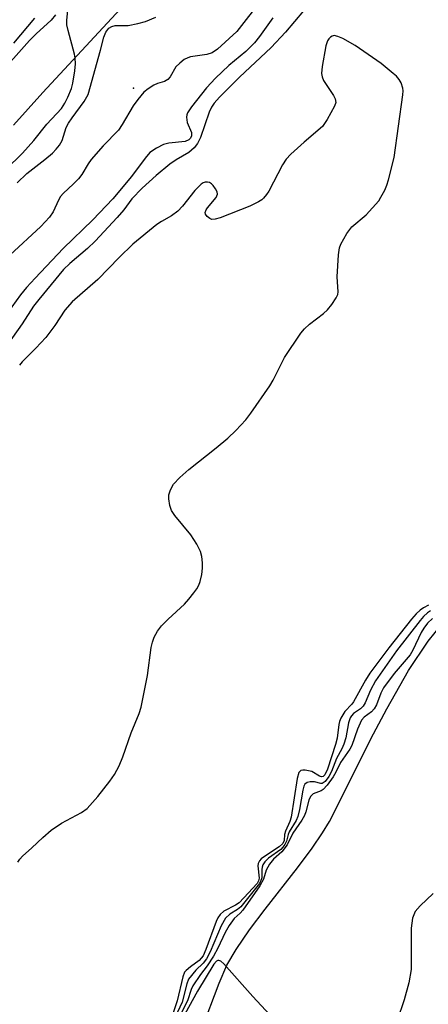
# Model space of a CAD drawing. Units: inches. Extents: x 1237767 to 1243767, y 541454 to 545454.
# Drawn here: x 1241004 to 1241090, y 542606 to 542814 of the extents above; entities that cross this region are included whole.
import ezdxf

# ---------------------------------------------------------------- set-up
doc = ezdxf.new("R2010")
doc.units = ezdxf.units.IN
doc.header["$MEASUREMENT"] = 0
for name, color, linetype in [('ELEV-Spot Elevation', 7, 'Continuous'), ('HYDRO-Single Line Stream', 4, 'Continuous'), ('HYDRO-Stream Poly Centerlines', 142, 'Continuous'), ('HYDRO-Water Body', 4, 'Continuous'), ('Undefined', 1, 'Continuous')]:
    doc.layers.add(name, color=color, linetype=linetype)

msp = doc.modelspace()

# ---------------------------------------------------------------- linework, layer by layer
at = {"layer": 'ELEV-Spot Elevation'}
msp.add_point((1241027.89, 542800.03, 300.54), dxfattribs=at)
at = {"layer": 'HYDRO-Single Line Stream'}
msp.add_lwpolyline([(1241028.72, 542820.7), (1241008.68, 542799.06), (1241002.48, 542792.14)], dxfattribs=at)
at = {"layer": 'HYDRO-Stream Poly Centerlines'}
for points in [[(1241042.24, 542600.81), (1241045.98, 542610.72), (1241047.62, 542614.49), (1241049.53, 542617.8), (1241052.4, 542621.98), (1241055.72, 542626.38), (1241062.53, 542635.07), (1241065.63, 542639.23), (1241067.8, 542642.47), (1241069.31, 542644.87), (1241078.58, 542663.41), (1241081.37, 542668.7), (1241085.94, 542676.84), (1241090.15, 542683), (1241096.02, 542690.34)], [(1241091.15, 542629.67), (1241088.41, 542627.05), (1241087.39, 542625.84), (1241086.82, 542624.42), (1241086.52, 542622.33), (1241086.57, 542613.61), (1241086.05, 542610.73), (1241085.04, 542607.15), (1241083.55, 542602.82)]]:
    msp.add_lwpolyline(points, dxfattribs=at)
at = {"layer": 'HYDRO-Water Body'}
for points in [[(1241042.24, 542600.81, 0), (1241045.98, 542610.72, 0), (1241047.62, 542614.49, 0), (1241049.53, 542617.8, 0), (1241052.4, 542621.98, 0), (1241055.72, 542626.38, 0), (1241062.53, 542635.07, 0), (1241065.63, 542639.23, 0), (1241067.8, 542642.47, 0), (1241069.31, 542644.87, 0), (1241078.58, 542663.41, 0), (1241081.37, 542668.7, 0), (1241085.94, 542676.84, 0), (1241090.15, 542683, 0), (1241096.02, 542690.34, 0)], [(1241091.15, 542629.67, 0), (1241088.41, 542627.05, 0), (1241087.39, 542625.84, 0), (1241086.82, 542624.42, 0), (1241086.52, 542622.33, 0), (1241086.57, 542613.61, 0), (1241086.05, 542610.73, 0), (1241085.04, 542607.15, 0), (1241083.55, 542602.82, 0)]]:
    msp.add_polyline3d(points, dxfattribs=at)
at = {"layer": 'Undefined'}
for points, elevation in [([(1241065.68, 542818.7), (1241059.99, 542811.86), (1241056.97, 542808.6), (1241050.26, 542802.31), (1241046.07, 542798.11), (1241044.88, 542796.8), (1241044.36, 542796.01), (1241043.87, 542794.95), (1241042.03, 542789.55), (1241041.36, 542788.28), (1241040.69, 542787.36), (1241039.54, 542786.37), (1241036.9, 542784.82), (1241035.57, 542783.91), (1241032.65, 542781.49), (1241029.7, 542778.85), (1241027.54, 542776.58), (1241025.84, 542774.28), (1241024.44, 542772.61), (1241019.79, 542767.66), (1241018.17, 542766.1), (1241014.4, 542762.92), (1241013.09, 542761.61), (1241007.85, 542755.3), (1241006.75, 542753.87), (1241004.33, 542750.16), (1241001.07, 542745.55)], 296), ([(1241054.89, 542818.75), (1241049.71, 542811.98), (1241045.61, 542808.28), (1241044.47, 542807.5), (1241043.38, 542807.15), (1241039.91, 542806.62), (1241039.36, 542806.44), (1241038.6, 542806.03), (1241037.66, 542805.32), (1241036.83, 542804.49), (1241035.59, 542802.39), (1241035.1, 542801.81), (1241034.43, 542801.43), (1241032.95, 542800.97), (1241032.17, 542800.62), (1241030.94, 542799.87), (1241030.08, 542799.13), (1241028.79, 542797.63), (1241027.77, 542796.28), (1241025.48, 542792.29), (1241024.69, 542791.12), (1241021.49, 542787.78), (1241018.95, 542784.94), (1241018.27, 542784), (1241016.96, 542781.76), (1241016.24, 542780.83), (1241015.22, 542779.73), (1241013.03, 542777.69), (1241012.44, 542777.05), (1241012, 542776.33), (1241010.91, 542773.82), (1241010.13, 542772.68), (1241008.3, 542770.74), (1241001.77, 542764.68)], 300), ([(1241057.3, 542814.88), (1241054.46, 542810.92), (1241053.41, 542809.6), (1241051.58, 542807.78), (1241048.01, 542804.78), (1241045.19, 542802.1), (1241043.29, 542800.05), (1241040.15, 542796.05), (1241039.29, 542794.8), (1241039.12, 542794.37), (1241039.06, 542793.84), (1241039.23, 542792.73), (1241040.09, 542790.62), (1241040.11, 542789.94), (1241039.9, 542789.41), (1241039.53, 542789.07), (1241038.78, 542788.75), (1241035.33, 542788.33), (1241034.23, 542788.05), (1241032.73, 542787.31), (1241031.34, 542786.37), (1241030.3, 542785.2), (1241027.46, 542781.33), (1241023.5, 542776.59), (1241019.24, 542772.16), (1241013, 542766.07), (1241007.07, 542759.81), (1241005.25, 542757.81), (1241004, 542756.3), (1240998.43, 542748.64)], 298), ([(1241011.39, 542815.51), (1241010.44, 542814.36), (1241007.28, 542811.49), (1241005.92, 542810.07), (1240999.02, 542802.36)], 298), ([(1241000.88, 542782.82), (1241004.44, 542786.25), (1241006.81, 542788.91), (1241009.56, 542792.39), (1241012.62, 542795.72), (1241013.39, 542796.81), (1241014.01, 542798.06), (1241014.74, 542799.91), (1241015.05, 542801.03), (1241015.49, 542803.67), (1241015.6, 542805.15), (1241015.52, 542806.33), (1241015.38, 542807.18), (1241014.03, 542812.2), (1241013.78, 542813.36), (1241013.75, 542814.34), (1241013.98, 542816.49)], 298), ([(1241006.93, 542814.82), (1241002.52, 542809.54)], 300), ([(1241003.3, 542779.99), (1241005.34, 542781.92), (1241009.16, 542784.9), (1241010.76, 542786.24), (1241011.54, 542787.07), (1241012.22, 542787.97), (1241012.76, 542788.96), (1241013.66, 542791.66), (1241014.11, 542792.57), (1241014.89, 542793.74), (1241017.46, 542797.21), (1241018.28, 542798.64), (1241020.9, 542808), (1241021.57, 542810.81), (1241022.02, 542811.83), (1241022.68, 542812.68), (1241023.3, 542813.05), (1241024.01, 542813.22), (1241026.76, 542813.28), (1241028.75, 542813.64), (1241030.41, 542814.09), (1241032.57, 542815.01)], 300), ([(1241003.45, 542636.29), (1241003.85, 542636.94), (1241004.41, 542637.55), (1241006.38, 542639.3), (1241008.68, 542641.48), (1241010.49, 542643.03), (1241012.67, 542644.52), (1241016.89, 542646.78), (1241018.08, 542647.64), (1241020.33, 542650.19), (1241022.84, 542653.39), (1241023.86, 542654.83), (1241024.83, 542656.65), (1241025.64, 542658.55), (1241027.35, 542663.61), (1241029.05, 542667.71), (1241029.51, 542669.06), (1241030.85, 542675.77), (1241031.6, 542681.69), (1241031.85, 542682.8), (1241032.2, 542683.88), (1241032.91, 542685.16), (1241033.8, 542686.25), (1241035.17, 542687.66), (1241038.61, 542690.85), (1241039.57, 542691.9), (1241040.62, 542693.22), (1241041.27, 542694.12), (1241041.66, 542694.86), (1241041.94, 542695.68), (1241042.27, 542697.1), (1241042.45, 542698.5), (1241042.48, 542699.61), (1241042.32, 542700.95), (1241042.05, 542701.99), (1241041.24, 542703.56), (1241039.97, 542705.55), (1241036.59, 542709.63), (1241035.91, 542710.7), (1241035.57, 542711.72), (1241035.35, 542713.16), (1241035.36, 542714.01), (1241035.66, 542715.05), (1241036.31, 542716.26), (1241037.64, 542717.66), (1241039.58, 542719.33), (1241045.33, 542723.92), (1241047.78, 542726), (1241049.48, 542727.57), (1241051.63, 542729.84), (1241052.69, 542731.23), (1241056.68, 542737.02), (1241057.39, 542738.25), (1241059.8, 542743.04), (1241063.2, 542748.18), (1241063.97, 542749.07), (1241065.03, 542750.1), (1241067.99, 542752.37), (1241068.85, 542753.12), (1241069.77, 542754.21), (1241070.72, 542755.63), (1241071.03, 542756.38), (1241071.11, 542756.93), (1241070.92, 542760.09), (1241071.17, 542764.77), (1241071.37, 542766.2), (1241071.65, 542767), (1241072.96, 542769.24), (1241073.98, 542770.64), (1241077.01, 542773.22), (1241079.69, 542776.2), (1241080.16, 542776.91), (1241080.96, 542778.42), (1241081.41, 542779.48), (1241081.75, 542780.58), (1241082.97, 542785.32), (1241084.81, 542798.61), (1241084.83, 542799.46), (1241084.75, 542800.02), (1241084.39, 542801.11), (1241084, 542801.86), (1241083.42, 542802.51), (1241082.76, 542803.1), (1241080.22, 542805.18), (1241074.67, 542808.99), (1241072.08, 542810.47), (1241071.03, 542810.96), (1241070.27, 542811.11), (1241069.85, 542811), (1241069.46, 542810.76), (1241069.13, 542810.42), (1241068.85, 542809.98), (1241068.48, 542808.93), (1241067.71, 542804.55), (1241067.62, 542803.11), (1241067.75, 542802.36), (1241068.03, 542801.62), (1241070.12, 542798.45), (1241070.49, 542797.72), (1241070.6, 542796.97), (1241070.36, 542796.2), (1241068.81, 542793.34), (1241067.83, 542791.88), (1241063.93, 542788.57), (1241061.14, 542786.04), (1241060.15, 542785), (1241059.37, 542783.76), (1241056.45, 542778.23), (1241055.99, 542777.51), (1241055.34, 542776.72), (1241054.96, 542776.37), (1241054.27, 542775.92), (1241052.47, 542775.07), (1241046.15, 542772.56), (1241045.14, 542772.27), (1241044.43, 542772.25), (1241044, 542772.4), (1241043.44, 542772.82), (1241043.07, 542773.35), (1241043.02, 542773.72), (1241043.21, 542774.26), (1241043.51, 542774.71), (1241045.35, 542776.9), (1241045.61, 542777.58), (1241045.54, 542778.04), (1241045.19, 542778.74), (1241044.69, 542779.4), (1241044.32, 542779.78), (1241043.89, 542780.04), (1241043.48, 542780.13), (1241043.04, 542780.1), (1241042.61, 542779.96), (1241042.17, 542779.7), (1241040.82, 542778.38), (1241038.24, 542775.07), (1241037.25, 542773.96), (1241035.93, 542772.99), (1241033.78, 542771.79), (1241032.82, 542771.16), (1241027.71, 542767), (1241024.82, 542764.2), (1241020.31, 542759.52), (1241014.93, 542754.83), (1241013.33, 542753.01), (1241011.24, 542749.79), (1241009.36, 542747.26), (1241007.24, 542744.98), (1241004.33, 542742.14), (1241003.76, 542741.43)], 294), ([(1241090.21, 542690.67), (1241089.12, 542690.1), (1241088.42, 542689.61), (1241087.58, 542688.8), (1241086.62, 542687.69), (1241081.79, 542681.62), (1241077.79, 542676.24), (1241076.9, 542674.79), (1241074.37, 542670.2), (1241073.99, 542669.68), (1241072.55, 542668.14), (1241071.71, 542666.76), (1241071.41, 542666.01), (1241071.27, 542665.44), (1241070.9, 542662.49), (1241070.57, 542661.14), (1241068.87, 542655.95), (1241068.31, 542654.76), (1241067.94, 542654.42), (1241067.56, 542654.36), (1241067.16, 542654.51), (1241065.52, 542655.45), (1241064.14, 542655.78), (1241063.64, 542655.78), (1241063.2, 542655.66), (1241062.83, 542655.25), (1241062.47, 542653.95), (1241061.19, 542645.82), (1241060.92, 542644.92), (1241059.96, 542642.86), (1241059.8, 542642.15), (1241059.67, 542640.9), (1241059.41, 542640.24), (1241058.68, 542639.51), (1241055.53, 542637.48), (1241054.87, 542636.97), (1241054.48, 542636.56), (1241054.2, 542636.02), (1241054.11, 542635.53), (1241054.41, 542632.89), (1241054.29, 542632.31), (1241053.99, 542631.78), (1241051.21, 542628.71), (1241050.19, 542627.69), (1241049.44, 542627.19), (1241046.94, 542625.92), (1241046.17, 542625.25), (1241045.71, 542624.54), (1241045.35, 542623.74), (1241043.17, 542617.83), (1241042.56, 542616.5), (1241042.18, 542615.97), (1241041.72, 542615.51), (1241039.89, 542614.15), (1241038.98, 542613.38), (1241038.67, 542613.03), (1241038.26, 542612.04), (1241037.11, 542606.94), (1241036.28, 542604.43)], 294), ([(1241090.59, 542689.47), (1241089.96, 542689.02), (1241089.17, 542688.26), (1241088.42, 542687.39), (1241083.41, 542681), (1241078.99, 542674.67), (1241077.95, 542672.65), (1241076.83, 542670.02), (1241076.41, 542669.3), (1241075.84, 542668.73), (1241074.38, 542667.72), (1241073.94, 542667.25), (1241073.67, 542666.82), (1241073.31, 542665.78), (1241072.7, 542662.57), (1241072.33, 542661.22), (1241071.92, 542660.27), (1241070.73, 542658.21), (1241069.68, 542655.43), (1241069.13, 542654.39), (1241068.35, 542653.37), (1241067.75, 542652.96), (1241067.44, 542652.93), (1241066.11, 542653.25), (1241065.21, 542653.31), (1241064.53, 542653.17), (1241064.09, 542652.81), (1241063.84, 542652.35), (1241063.62, 542651.53), (1241062.95, 542647.41), (1241062.62, 542645.98), (1241062.24, 542645.12), (1241060.79, 542642.73), (1241060.53, 542642.11), (1241060.19, 542640.75), (1241059.83, 542640), (1241059.45, 542639.47), (1241058.97, 542638.99), (1241056.37, 542637.13), (1241055.59, 542636.33), (1241055.21, 542635.71), (1241055.04, 542635.26), (1241054.96, 542634.76), (1241054.95, 542632.95), (1241054.78, 542632.38), (1241054.47, 542631.79), (1241050.55, 542626.87), (1241049.83, 542626.27), (1241048.19, 542625.27), (1241047.34, 542624.42), (1241046.38, 542622.79), (1241044.06, 542617.35), (1241043.27, 542615.81), (1241042.61, 542614.89), (1241041.05, 542613.43), (1241039.51, 542611.54), (1241039.11, 542610.54), (1241038.12, 542606.7), (1241036.68, 542603.52)], 292), ([(1241091.03, 542687.85), (1241090, 542686.81), (1241089.23, 542685.77), (1241088.67, 542684.85), (1241086.9, 542681.15), (1241086.33, 542680.15), (1241082.94, 542676.22), (1241080.69, 542673.16), (1241080.13, 542672.01), (1241079.19, 542669.58), (1241078.72, 542668.69), (1241078.13, 542668.05), (1241076.57, 542666.94), (1241076.06, 542666.3), (1241075.17, 542664.45), (1241074.03, 542660.97), (1241073.59, 542660.22), (1241071.62, 542657.34), (1241070.61, 542655.3), (1241070.05, 542654.37), (1241068.78, 542652.57), (1241067.97, 542651.67), (1241067.52, 542651.38), (1241065.86, 542650.75), (1241065.27, 542650.2), (1241064.88, 542649.41), (1241064.28, 542646.96), (1241063.99, 542646.16), (1241063.43, 542645.2), (1241061.56, 542642.43), (1241060.31, 542639.96), (1241059.21, 542638.5), (1241057.48, 542636.94), (1241056.61, 542635.89), (1241055.89, 542634.6), (1241055.35, 542632.71), (1241054.55, 542631.28), (1241050.97, 542626.14), (1241050.42, 542625.51), (1241049.14, 542624.34), (1241048.09, 542622.87), (1241047.27, 542621.44), (1241045.69, 542618.12), (1241044.74, 542616.43), (1241043.45, 542614.34), (1241042.03, 542612.56), (1241040.39, 542610.1), (1241040.05, 542609.32), (1241039.28, 542606.98), (1241037.28, 542603.1)], 290), ([(1241058.5, 542602.02), (1241053.07, 542607.87), (1241046.92, 542614.8), (1241046.3, 542615.32), (1241045.89, 542615.48), (1241045.7, 542615.48), (1241045.39, 542615.33), (1241044.83, 542614.68), (1241041.41, 542608.99), (1241031.77, 542591.48)], 288)]:
    msp.add_lwpolyline(points, dxfattribs=dict(at, elevation=elevation))

doc.saveas('drawing.dxf')
